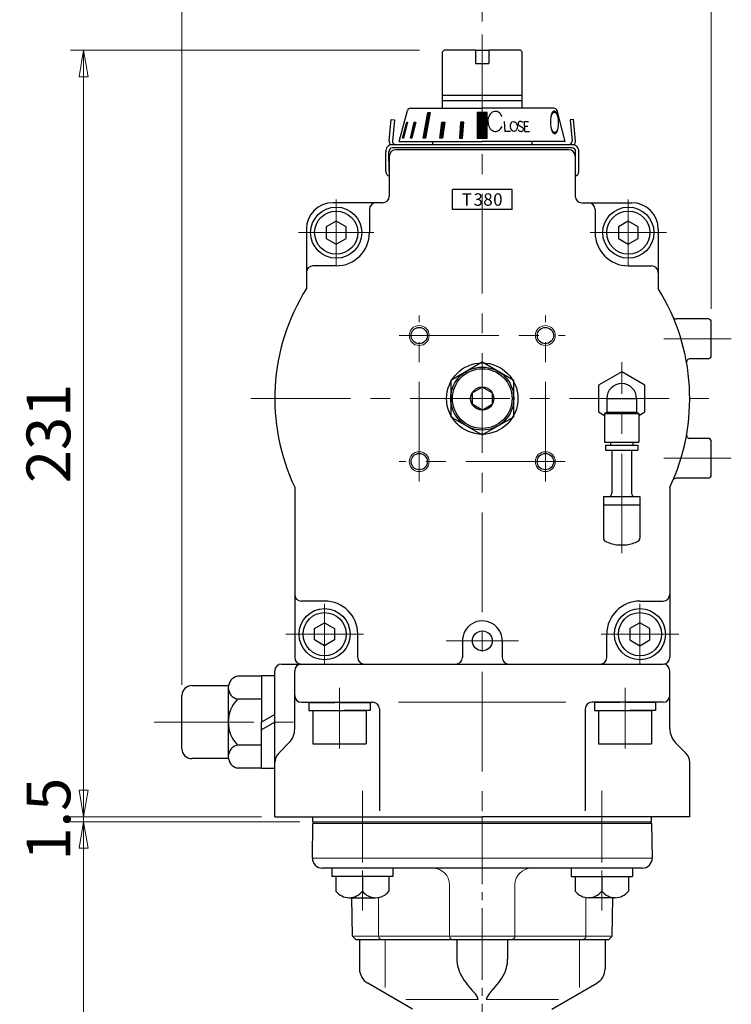
# Model space of a CAD drawing. Extents: x -422 to 433, y 1661 to 2530.
# Drawn here: x 219 to 433, y 1942 to 2238 of the extents above; entities that cross this region are included whole.
import ezdxf

# ---------------------------------------------------------------- set-up
doc = ezdxf.new("R2010")
doc.units = 0
doc.header["$LTSCALE"] = 4
doc.header["$MEASUREMENT"] = 0
doc.linetypes.add('CENTER', pattern=[12, 9, -1, 1, -1])
doc.linetypes.add('中心線', pattern=[12, 7.5, -1.5, 1.5, -1.5])
doc.layers.get('0').update_dxf_attribs({"linetype": 'CONTINUOUS'})
doc.layers.get('Defpoints').update_dxf_attribs({"linetype": 'CONTINUOUS'})
for name, color, linetype, lineweight in [('CENTER', 1, 'CENTER', 13), ('scale', 6, 'CONTINUOUS', 13), ('TEXT', 7, 'CONTINUOUS', 18), ('シリンダ', 85, 'CONTINUOUS', 25), ('トッププレート', 94, 'CONTINUOUS', 25), ('中心線', 4, '中心線', 13), ('本体', 3, 'CONTINUOUS', 25), ('７G_KQ2L06-02AS', 153, 'CONTINUOUS', 25), ('ｻｲﾚﾝｻ_AN10-C6', 221, 'CONTINUOUS', 25)]:
    doc.layers.add(name, color=color, linetype=linetype, lineweight=lineweight)
doc.styles.get("Standard").update_dxf_attribs({"font": 'simplex.shx', "bigfont": 'BIGFONT.shx'})
doc.dimstyles.get("Standard").update_dxf_attribs({"dimscale": 4, "dimtxt": 3.3, "dimasz": 2, "dimexe": 1, "dimexo": 1, "dimgap": 1, "dimtad": 1, "dimdsep": 46, "dimtxsty": 'STANDARD', "dimblk": 'CLOSED', "dimcen": 0.09, "dimclrd": 256, "dimclre": 256, "dimclrt": 2, "dimadec": 0, "dimazin": 2, "dimtfac": 1, "dimtmove": 0, "dimatfit": 3, "dimldrblk": 'CLOSED', "dimfxl": 1, "dimtolj": 1, "dimtzin": 0, "dimlwd": 13, "dimlwe": 13, "dimarcsym": 0})
pattern_1 = [(45, (-3311.70508, 3053.09117), (-0.176776695, 0.176776695), [])]

# ---------------------------------------------------------------- blocks, each defined once
blk = doc.blocks.new('_Closed')
at = {"color": 0, "linetype": 'ByBlock', "lineweight": -2}
for p, q in [((-1, 0.167), (0, 0)), ((-1, 0.167), (-1, -0.167)), ((0, 0), (-1, -0.167)), ((0, 0), (-1, 0))]:
    blk.add_line(p, q, dxfattribs=at)
blk = doc.blocks.new('*D18')
at = {"layer": 'Defpoints', "color": 0}
for p in [(237.79, 1996.79), (306.88, 1996.79), (301.93, 1805.89)]:
    blk.add_point(p, dxfattribs=at)
at = {"layer": 'scale', "lineweight": 13}
for p, q in [((302.88, 1996.79), (233.79, 1996.79)), ((237.79, 1813.89), (237.79, 1988.79)), ((297.93, 1805.89), (233.79, 1805.89))]:
    blk.add_line(p, q, dxfattribs=at)
at = {"layer": 'scale', "lineweight": 13, "xscale": 8, "yscale": 8, "zscale": 8}
for p, rotation in [((237.79, 1996.79), 90), ((237.79, 1805.89), 270)]:
    blk.add_blockref('_Closed', p, dxfattribs=dict(at, rotation=rotation))
at = {"layer": 'scale', "color": 2, "insert": (227.19, 1901.34), "char_height": 13.2, "attachment_point": 5, "rotation": 90}
blk.add_mtext('\\A1;191', dxfattribs=at)
blk = doc.blocks.new('*D19')
at = {"layer": 'Defpoints', "color": 0}
for p in [(237.79, 1998.29), (295.38, 1998.29), (306.88, 1996.79)]:
    blk.add_point(p, dxfattribs=at)
at = {"layer": 'scale', "lineweight": 13}
for p, q in [((237.79, 2006.29), (237.79, 2014.29)), ((291.38, 1998.29), (233.79, 1998.29)), ((302.88, 1996.79), (233.79, 1996.79)), ((237.79, 1996.79), (237.79, 1998.29)), ((237.79, 1988.79), (237.79, 1980.79))]:
    blk.add_line(p, q, dxfattribs=at)
at = {"layer": 'scale', "lineweight": 13, "xscale": 8, "yscale": 8, "zscale": 8}
for p, rotation in [((237.79, 1998.29), 270), ((237.79, 1996.79), 90)]:
    blk.add_blockref('_Closed', p, dxfattribs=dict(at, rotation=rotation))
at = {"layer": 'scale', "color": 2, "insert": (227.19, 1997.54), "char_height": 13.2, "attachment_point": 5, "rotation": 90}
blk.add_mtext('\\A1;1.5', dxfattribs=at)
blk = doc.blocks.new('*D20')
at = {"layer": 'Defpoints', "color": 0}
for p in [(237.79, 2229.29), (343.01, 2229.29), (295.38, 1998.29)]:
    blk.add_point(p, dxfattribs=at)
at = {"layer": 'scale', "lineweight": 13}
for p, q in [((339.01, 2229.29), (233.79, 2229.29)), ((237.79, 2006.29), (237.79, 2221.29)), ((291.38, 1998.29), (233.79, 1998.29))]:
    blk.add_line(p, q, dxfattribs=at)
at = {"layer": 'scale', "lineweight": 13, "xscale": 8, "yscale": 8, "zscale": 8}
for p, rotation in [((237.79, 2229.29), 90), ((237.79, 1998.29), 270)]:
    blk.add_blockref('_Closed', p, dxfattribs=dict(at, rotation=rotation))
at = {"layer": 'scale', "color": 2, "insert": (227.19, 2113.79), "char_height": 13.2, "attachment_point": 5, "rotation": 90}
blk.add_mtext('\\A1;231', dxfattribs=at)
blk = doc.blocks.new('*D21')
at = {"layer": 'Defpoints', "color": 0}
for p in [(357.88, 2282.3), (357.88, 2233.96), (267.38, 2034.07)]:
    blk.add_point(p, dxfattribs=at)
at = {"layer": 'scale', "lineweight": 13}
for p, q in [((267.38, 2038.07), (267.38, 2286.3)), ((357.88, 2237.96), (357.88, 2286.3)), ((275.38, 2282.3), (349.88, 2282.3))]:
    blk.add_line(p, q, dxfattribs=at)
at = {"layer": 'scale', "lineweight": 13, "xscale": 8, "yscale": 8, "zscale": 8, "rotation": 180}
blk.add_blockref('_Closed', (267.38, 2282.3), dxfattribs=at)
at = {"layer": 'scale', "lineweight": 13, "xscale": 8, "yscale": 8, "zscale": 8}
blk.add_blockref('_Closed', (357.88, 2282.3), dxfattribs=at)
at = {"layer": 'scale', "color": 2, "insert": (312.63, 2292.9), "char_height": 13.2, "attachment_point": 5}
blk.add_mtext('\\A1;91（概略）', dxfattribs=at)
blk = doc.blocks.new('*D22')
at = {"layer": 'Defpoints', "color": 0}
for p in [(426.88, 2282.3), (357.88, 2233.96), (426.88, 2147.29)]:
    blk.add_point(p, dxfattribs=at)
at = {"layer": 'scale', "lineweight": 13}
for p, q in [((357.88, 2237.96), (357.88, 2286.3)), ((426.88, 2151.29), (426.88, 2286.3)), ((365.88, 2282.3), (418.88, 2282.3))]:
    blk.add_line(p, q, dxfattribs=at)
at = {"layer": 'scale', "lineweight": 13, "xscale": 8, "yscale": 8, "zscale": 8, "rotation": 180}
blk.add_blockref('_Closed', (357.88, 2282.3), dxfattribs=at)
at = {"layer": 'scale', "lineweight": 13, "xscale": 8, "yscale": 8, "zscale": 8}
blk.add_blockref('_Closed', (426.88, 2282.3), dxfattribs=at)
at = {"layer": 'scale', "color": 2, "insert": (392.38, 2292.9), "char_height": 13.2, "attachment_point": 5}
blk.add_mtext('\\A1;69', dxfattribs=at)

msp = doc.modelspace()

# ---------------------------------------------------------------- hatches: boundary and pattern name
at = {"layer": 'シリンダ', "linetype": 'Continuous', "lineweight": 5}
h = msp.add_hatch(dxfattribs=at)
h.set_pattern_fill('ANSI31', color=256, scale=2, style=0)
h.set_pattern_definition(pattern_1)
h.paths.add_polyline_path([(352.293, 2207.591), (351.327, 2207.591), (350.992, 2202.793), (351.958, 2202.793)])
h.paths.add_polyline_path([(346.567, 2207.591), (345.724, 2207.591), (345.053, 2202.793), (345.942, 2202.793)])
h.paths.add_polyline_path([(342.205, 2210.489), (341.498, 2210.489), (340.033, 2202.793), (340.74, 2202.793)])
h.paths.add_polyline_path([(337.827, 2207.591), (337.327, 2207.591), (336.205, 2202.793), (336.705, 2202.793)])
h.paths.add_polyline_path([(335.364, 2207.591), (335.105, 2207.591), (333.855, 2202.793), (334.114, 2202.793)])
h = msp.add_hatch(dxfattribs=at)
h.set_pattern_fill('ANSI31', color=256, scale=2, style=0)
h.set_pattern_definition(pattern_1)
h.paths.add_polyline_path([(357.877, 2210.489), (356.377, 2210.489), (356.377, 2202.793), (357.877, 2202.793)])
h.paths.add_polyline_path([(359.377, 2210.489), (357.877, 2210.489), (357.877, 2202.793), (359.377, 2202.793)])

# ---------------------------------------------------------------- linework, layer by layer
at = {"layer": 'CENTER', "ltscale": 0.6}
for p, q in [((321.761, 2006.103), (321.761, 1970.001)), ((393.886, 2006.103), (393.886, 1970.001)), ((357.877, 1689.956), (357.877, 1998.293))]:
    msp.add_line(p, q, dxfattribs=at)
at = {"layer": 'scale', "ltscale": 0.5}
for p, q in [((432.897, 2142.293), (412.568, 2142.293)), ((432.897, 2106.293), (412.568, 2106.293))]:
    msp.add_line(p, q, dxfattribs=at)
at = {"layer": 'シリンダ'}
for p, q in [((345.877, 2228.793), (346.377, 2229.293)), ((345.877, 2211.793), (345.877, 2228.793)), ((355.877, 2229.293), (346.377, 2229.293)), ((355.877, 2229.293), (355.877, 2225.293)), ((369.377, 2229.293), (359.877, 2229.293)), ((359.877, 2229.293), (359.877, 2225.293)), ((369.377, 2229.293), (369.877, 2228.793)), ((369.877, 2211.793), (369.877, 2228.793)), ((355.877, 2225.293), (359.877, 2225.293)), ((345.877, 2215.735), (369.877, 2215.735)), ((369.877, 2213.985), (345.877, 2213.985)), ((332.877, 2201.793), (335.358, 2211.051)), ((336.324, 2211.793), (357.877, 2211.793)), ((379.431, 2211.793), (357.877, 2211.793)), ((382.877, 2201.793), (380.396, 2211.051)), ((383.877, 2199.293), (331.877, 2199.293)), ((329.877, 2197.293), (329.877, 2185.293)), ((385.877, 2197.293), (385.877, 2185.293)), ((348.877, 2181.293), (348.877, 2187.293)), ((366.877, 2181.293), (366.877, 2187.293)), ((327.877, 2183.293), (312.877, 2183.293)), ((323.877, 2181.293), (323.877, 2174.293)), ((387.877, 2183.293), (402.877, 2183.293)), ((391.877, 2181.293), (391.877, 2174.293)), ((313.877, 2177.757), (310.877, 2176.025)), ((316.877, 2176.025), (313.877, 2177.757)), ((401.877, 2177.757), (398.877, 2176.025)), ((404.877, 2176.025), (401.877, 2177.757)), ((304.877, 2175.293), (304.877, 2157.417)), ((310.877, 2176.025), (310.877, 2172.561)), ((316.877, 2172.561), (316.877, 2176.025)), ((398.877, 2176.025), (398.877, 2172.561)), ((404.877, 2172.561), (404.877, 2176.025)), ((410.877, 2175.293), (410.877, 2157.417)), ((310.877, 2172.561), (313.877, 2170.829)), ((313.877, 2170.829), (316.877, 2172.561)), ((398.877, 2172.561), (401.877, 2170.829)), ((401.877, 2170.829), (404.877, 2172.561)), ((313.877, 2164.293), (306.877, 2164.293)), ((401.877, 2164.293), (408.877, 2164.293)), ((425.877, 2148.293), (416.249, 2148.293)), ((426.877, 2137.293), (426.877, 2147.293)), ((425.877, 2136.293), (420.417, 2136.293)), ((357.877, 2135.262), (348.377, 2129.777)), ((367.377, 2129.777), (357.877, 2135.262)), ((348.377, 2129.777), (348.377, 2118.808)), ((367.377, 2118.808), (367.377, 2129.777)), ((348.377, 2118.808), (357.877, 2113.323)), ((357.877, 2113.323), (367.377, 2118.808)), ((425.877, 2112.293), (420.417, 2112.293)), ((426.877, 2101.293), (426.877, 2111.293)), ((425.877, 2100.293), (416.249, 2100.293)), ((301.377, 2097.572), (301.377, 2046.293)), ((414.377, 2097.572), (414.377, 2046.293)), ((310.377, 2063.293), (303.377, 2063.293)), ((405.377, 2063.293), (412.377, 2063.293)), ((307.377, 2055.025), (310.377, 2056.757)), ((310.377, 2056.757), (313.377, 2055.025)), ((405.377, 2056.757), (402.377, 2055.025)), ((408.377, 2055.025), (405.377, 2056.757)), ((307.377, 2051.561), (307.377, 2055.025)), ((313.377, 2055.025), (313.377, 2051.561)), ((320.377, 2046.293), (320.377, 2053.293)), ((395.377, 2046.293), (395.377, 2053.293)), ((402.377, 2055.025), (402.377, 2051.561)), ((408.377, 2051.561), (408.377, 2055.025)), ((310.377, 2049.829), (307.377, 2051.561)), ((313.377, 2051.561), (310.377, 2049.829)), ((351.897, 2051.428), (351.879, 2046.293)), ((363.896, 2051.292), (363.877, 2046.293)), ((402.377, 2051.561), (405.377, 2049.829)), ((405.377, 2049.829), (408.377, 2051.561)), ((297.377, 2044.293), (357.877, 2044.293)), ((303.377, 2044.293), (412.377, 2044.293)), ((303.377, 2032.793), (324.877, 2032.793)), ((305.677, 2032.76), (313.434, 2032.76)), ((305.677, 2032.76), (305.677, 2030.26)), ((314.877, 2032.76), (324.077, 2032.76)), ((324.077, 2032.76), (324.077, 2030.26)), ((412.377, 2032.793), (390.877, 2032.793)), ((391.677, 2032.793), (399.434, 2032.793)), ((391.677, 2032.793), (391.677, 2030.293)), ((400.877, 2032.793), (410.077, 2032.793)), ((410.077, 2032.793), (410.077, 2030.293)), ((305.677, 2030.26), (314.877, 2030.26)), ((306.877, 2030.26), (306.877, 2020.26)), ((306.877, 2030.26), (322.877, 2030.26)), ((324.077, 2030.26), (316.321, 2030.26)), ((322.877, 2030.26), (322.877, 2020.26)), ((326.877, 2030.793), (326.877, 2000.097)), ((388.877, 2030.793), (388.877, 2000.097)), ((391.677, 2030.293), (400.877, 2030.293)), ((392.877, 2030.293), (392.877, 2020.293)), ((392.877, 2030.293), (408.877, 2030.293)), ((410.077, 2030.293), (402.321, 2030.293)), ((408.877, 2030.293), (408.877, 2020.293)), ((306.877, 2020.26), (322.877, 2020.26)), ((392.877, 2020.293), (408.877, 2020.293)), ((295.377, 1998.293), (357.877, 1998.293)), ((420.377, 1998.293), (357.877, 1998.293))]:
    msp.add_line(p, q, dxfattribs=at)
at = {"layer": 'シリンダ', "ltscale": 0.06}
for p, q in [((355.877, 2229.293), (359.877, 2229.293)), ((330.393, 2208.4), (331.389, 2208.313)), ((385.362, 2208.4), (384.366, 2208.313))]:
    msp.add_line(p, q, dxfattribs=at)
at = {"layer": 'シリンダ', "ltscale": 2}
for p, q in [((340.033, 2202.793), (341.498, 2210.489)), ((342.205, 2210.489), (340.74, 2202.793)), ((341.498, 2210.489), (342.205, 2210.489)), ((359.377, 2210.489), (356.377, 2210.489)), ((356.377, 2210.489), (356.377, 2202.793)), ((359.377, 2202.793), (359.377, 2210.489)), ((333.855, 2202.793), (335.105, 2207.591)), ((335.364, 2207.591), (334.114, 2202.793)), ((335.105, 2207.591), (335.364, 2207.591)), ((336.205, 2202.793), (337.327, 2207.591)), ((337.827, 2207.591), (336.705, 2202.793)), ((337.327, 2207.591), (337.827, 2207.591)), ((345.053, 2202.793), (345.724, 2207.591)), ((345.724, 2207.591), (346.567, 2207.591)), ((346.567, 2207.591), (345.942, 2202.793)), ((351.327, 2207.591), (350.992, 2202.793)), ((352.293, 2207.591), (351.327, 2207.591)), ((351.958, 2202.793), (352.293, 2207.591)), ((364.507, 2207.808), (364.628, 2204.81)), ((369.257, 2207.799), (369.336, 2207.805)), ((370.717, 2204.81), (370.559, 2207.787)), ((370.559, 2207.787), (371.766, 2207.787)), ((366.371, 2204.81), (364.628, 2204.81)), ((369.082, 2206.539), (369.836, 2206.08)), ((369.583, 2204.815), (369.661, 2204.82)), ((370.634, 2206.368), (371.59, 2206.368)), ((370.717, 2204.81), (372.126, 2204.81)), ((333.182, 2202.793), (333.145, 2202.793)), ((334.114, 2202.793), (333.855, 2202.793)), ((336.705, 2202.793), (336.205, 2202.793)), ((340.74, 2202.793), (340.033, 2202.793)), ((345.942, 2202.793), (345.053, 2202.793)), ((350.992, 2202.793), (351.958, 2202.793))]:
    msp.add_line(p, q, dxfattribs=at)
at = {"layer": 'シリンダ', "ltscale": 0.5}
for p, q in [((329.831, 2201.975), (330.393, 2208.4)), ((331.389, 2208.313), (330.827, 2201.887)), ((384.366, 2208.313), (384.928, 2201.887)), ((385.924, 2201.975), (385.362, 2208.4)), ((332.877, 2201.793), (357.877, 2201.793)), ((382.877, 2201.793), (357.877, 2201.793)), ((328.83, 2192.703), (328.777, 2198.783)), ((329.831, 2192.697), (329.777, 2198.792)), ((384.977, 2200.8), (330.777, 2200.8)), ((384.977, 2199.8), (330.777, 2199.8)), ((385.924, 2192.697), (385.977, 2198.792)), ((386.924, 2192.703), (386.977, 2198.783)), ((366.877, 2187.293), (348.877, 2187.293)), ((366.877, 2181.293), (348.877, 2181.293)), ((295.377, 1998.293), (295.377, 2042.293)), ((301.377, 2024.778), (301.377, 2042.293)), ((414.377, 2024.778), (414.377, 2042.293)), ((296.549, 2017.464), (299.62, 2020.535)), ((419.206, 2017.464), (416.135, 2020.535)), ((420.377, 1998.293), (420.377, 2014.636))]:
    msp.add_line(p, q, dxfattribs=at)
at = {"layer": 'シリンダ', "linetype": 'Continuous'}
for p, q in [((342.877, 2201.793), (342.877, 2200.8)), ((356.377, 2202.793), (359.377, 2202.793)), ((372.877, 2200.8), (372.877, 2201.793)), ((354.877, 2126.025), (357.877, 2127.757)), ((360.877, 2126.025), (357.877, 2127.757)), ((354.877, 2126.025), (354.877, 2122.561)), ((360.877, 2126.025), (360.877, 2122.561)), ((357.877, 2120.829), (354.877, 2122.561)), ((357.877, 2120.829), (360.877, 2122.561))]:
    msp.add_line(p, q, dxfattribs=at)
at = {"layer": 'シリンダ', "ltscale": 0.07}
for p, q in [((291.377, 2040.649), (284.166, 2040.649)), ((291.377, 2040.793), (291.377, 2026.793)), ((295.377, 2040.793), (291.377, 2040.793)), ((270.377, 2037.793), (281.377, 2037.793)), ((281.377, 2037.185), (281.377, 2016.4)), ((267.377, 2018.793), (267.377, 2034.793)), ((291.377, 2033.721), (284.166, 2033.721)), ((295.377, 2029.102), (291.377, 2026.793)), ((295.377, 2026.793), (291.377, 2024.483)), ((291.377, 2012.793), (291.377, 2026.793)), ((291.377, 2019.864), (284.166, 2019.864)), ((281.377, 2015.793), (270.377, 2015.793)), ((291.377, 2012.936), (284.166, 2012.936)), ((295.377, 2012.793), (291.377, 2012.793))]:
    msp.add_line(p, q, dxfattribs=at)
at = {"layer": 'シリンダ', "color": 4, "lineweight": 9}
for p in [(332.688, 2032.793), (383.067, 2032.793)]:
    msp.add_line(p, (357.877, 2032.793), dxfattribs=at)
at = {"layer": 'シリンダ'}
for centre, radius in [((313.877, 2174.293), 7.7), ((313.877, 2174.293), 6.5), ((401.877, 2174.293), 7.7), ((401.877, 2174.293), 6.5), ((338.877, 2143.293), 2.459), ((376.877, 2143.293), 2.459), ((357.877, 2124.293), 10.75), ((357.877, 2124.293), 9.5), ((338.877, 2105.293), 2.459), ((376.877, 2105.293), 2.459), ((310.377, 2053.293), 7.7), ((310.377, 2053.293), 6.5), ((405.377, 2053.293), 7.7), ((405.377, 2053.293), 6.5), ((357.896, 2051.292), 3)]:
    msp.add_circle(centre, radius, dxfattribs=at)
at = {"layer": 'シリンダ', "color": 4, "lineweight": 9}
for centre in [(338.877, 2143.293), (376.877, 2143.293), (338.877, 2105.293), (376.877, 2105.293)]:
    msp.add_circle(centre, 3, dxfattribs=at)
at = {"layer": 'シリンダ', "linetype": 'Continuous'}
for radius in [9, 3.5]:
    msp.add_circle((357.877, 2124.293), radius, dxfattribs=at)
at = {"layer": 'シリンダ'}
for centre, radius, start, end in [((336.324, 2210.793), 1, 90, 165), ((379.431, 2210.793), 1, 15, 90), ((331.877, 2197.293), 2, 90, 180), ((383.877, 2197.293), 2, 0, 90), ((327.877, 2185.293), 2, 270, 0), ((387.877, 2185.293), 2, 180, 270), ((312.877, 2175.293), 8, 90, 180), ((325.877, 2181.293), 2, 90, 180), ((389.877, 2181.293), 2, 0, 90), ((402.877, 2175.293), 8, 0, 90), ((313.877, 2174.293), 10, 270, 0), ((401.877, 2174.293), 10, 180, 270), ((306.877, 2162.293), 2, 90, 180), ((408.877, 2162.293), 2, 0, 90), ((357.877, 2124.293), 62.5, 147.9948, 205.31107), ((357.877, 2124.293), 62.5, 334.68893, 32.0052), ((416.249, 2149.293), 1, 203.18497, 270), ((425.877, 2147.293), 1, 0, 90), ((420.417, 2135.293), 1, 90, 189.97557), ((425.877, 2137.293), 1, 270, 0), ((420.417, 2113.293), 1, 170.02443, 270), ((425.877, 2111.293), 1, 0, 90), ((425.877, 2101.293), 1, 270, 0), ((416.249, 2099.293), 1, 90, 156.81503), ((303.377, 2065.293), 2, 180, 270), ((412.377, 2065.293), 2, 270, 0), ((310.377, 2053.293), 10, 0, 90), ((405.377, 2053.293), 10, 90, 180), ((357.896, 2051.292), 6, 0, 181.29222), ((297.377, 2042.293), 2, 90, 180), ((303.377, 2046.293), 2, 180, 270), ((303.377, 2042.293), 2, 90, 180), ((322.377, 2046.293), 2, 180, 270), ((349.879, 2046.293), 2, 270, 0), ((365.877, 2046.293), 2, 180, 270), ((393.377, 2046.293), 2, 270, 0), ((412.377, 2046.293), 2, 270, 0), ((412.377, 2042.293), 2, 0, 90), ((303.377, 2034.793), 2, 180, 270), ((324.877, 2030.793), 2, 0, 90), ((390.877, 2030.793), 2, 90, 180), ((412.377, 2034.793), 2, 270, 0)]:
    msp.add_arc(centre, radius, start, end, dxfattribs=at)
at = {"layer": 'シリンダ', "ltscale": 2}
for centre, radius, start, end in [((369.303, 2207.151), 0.65, 94, 250.18781), ((369.406, 2206.807), 1, 35.15531, 94), ((369.513, 2205.812), 1, 214.80878, 274), ((369.616, 2205.468), 0.65, 274, 70.18781)]:
    msp.add_arc(centre, radius, start, end, dxfattribs=at)
at = {"layer": 'シリンダ', "ltscale": 0.5}
for centre, radius, start, end in [((331.823, 2201.8), 2, 175, 213.36864), ((331.823, 2201.8), 1, 175, 270), ((383.932, 2201.8), 1, 270, 5), ((383.932, 2201.8), 2, 326.63136, 5), ((330.777, 2198.8), 2, 90, 185), ((330.777, 2198.8), 1, 90, 185), ((384.977, 2198.8), 2, 355, 90), ((384.977, 2198.8), 1, 355, 90), ((330.33, 2192.717), 1.5, 180.5, 252.41933), ((385.424, 2192.717), 1.5, 287.58067, 359.5), ((295.377, 2024.778), 6, 315, 0), ((420.377, 2024.778), 6, 180, 225), ((299.377, 2014.636), 4, 135, 180), ((416.377, 2014.636), 4, 0, 45)]:
    msp.add_arc(centre, radius, start, end, dxfattribs=at)
at = {"layer": 'シリンダ', "ltscale": 0.07}
for centre, radius, start, end in [((284.923, 2037.185), 3.546, 102.32594, 257.67406), ((270.377, 2034.793), 3, 90, 180), ((291.377, 2026.793), 10, 136.14622, 223.85378), ((270.377, 2018.793), 3, 180, 270), ((284.923, 2016.4), 3.546, 102.32594, 257.67406)]:
    msp.add_arc(centre, radius, start, end, dxfattribs=at)
at = {"layer": 'シリンダ', "ltscale": 2}
msp.add_ellipse((361.848, 2207.814), major_axis=(-0.005, 3.021), ratio=0.7537789, start_param=-1.0510473, end_param=4.1930897, dxfattribs=at)
msp.add_ellipse((367.4, 2206.31), major_axis=(-0.105, 1.496), ratio=0.70636, dxfattribs=at)
at = {"layer": 'トッププレート', "ltscale": 0.2}
for p, q in [((307.377, 1996.793), (306.869, 1996.293)), ((306.877, 1996.793), (306.877, 1998.293)), ((306.877, 1996.793), (408.877, 1996.793)), ((307.377, 1996.793), (408.377, 1996.793)), ((408.377, 1996.793), (408.886, 1996.293)), ((408.877, 1996.793), (408.877, 1998.293)), ((306.686, 1985.845), (306.869, 1996.293)), ((408.886, 1996.293), (409.068, 1985.845)), ((357.877, 1982.793), (309.686, 1982.793)), ((406.069, 1982.793), (357.877, 1982.793)), ((318.76, 1962.292), (318.557, 1973.89)), ((396.977, 1962.292), (397.18, 1973.89)), ((319.777, 1961.293), (318.76, 1962.292)), ((319.777, 1961.293), (395.96, 1961.293)), ((396.977, 1962.292), (395.96, 1961.293))]:
    msp.add_line(p, q, dxfattribs=at)
at = {"layer": 'トッププレート', "color": 142, "lineweight": 9, "ltscale": 0.2}
for p, q in [((306.869, 1996.293), (408.886, 1996.293)), ((306.686, 1985.793), (409.068, 1985.845)), ((348.027, 1962.293), (348.027, 1977.793)), ((367.727, 1962.293), (367.727, 1977.793)), ((326.644, 1962.293), (326.644, 1973.968)), ((389.11, 1962.293), (389.11, 1973.95)), ((319.234, 1962.293), (396.574, 1962.293))]:
    msp.add_line(p, q, dxfattribs=at)
at = {"layer": 'トッププレート'}
for p, q in [((312.561, 1982.79), (312.561, 1980.29)), ((330.961, 1982.79), (330.961, 1980.29)), ((384.686, 1982.79), (384.686, 1980.29)), ((403.086, 1982.79), (403.086, 1980.29)), ((330.961, 1980.29), (312.561, 1980.29)), ((313.761, 1980.29), (313.761, 1975.86)), ((321.761, 1980.29), (321.761, 1975.86)), ((329.761, 1980.29), (329.761, 1975.86)), ((384.686, 1980.29), (403.086, 1980.29)), ((385.886, 1980.29), (385.886, 1975.86)), ((393.886, 1980.29), (393.886, 1975.86)), ((401.886, 1980.29), (401.886, 1975.86)), ((317.761, 1973.89), (325.761, 1973.89)), ((397.886, 1973.89), (389.886, 1973.89))]:
    msp.add_line(p, q, dxfattribs=at)
at = {"layer": 'トッププレート', "ltscale": 0.2}
for centre, start, end in [((309.686, 1985.793), 179, 270), ((406.069, 1985.793), 270, 1)]:
    msp.add_arc(centre, 3, start, end, dxfattribs=at)
at = {"layer": 'トッププレート', "color": 142, "lineweight": 9, "ltscale": 0.2}
for centre, radius, start, end in [((343.027, 1977.793), 5, 0, 90), ((372.727, 1977.793), 5, 90, 180), ((327.644, 1962.293), 1, 180, 270), ((349.027, 1962.293), 1, 180, 270), ((366.727, 1962.293), 1, 270, 0), ((388.11, 1962.293), 1, 270, 0)]:
    msp.add_arc(centre, radius, start, end, dxfattribs=at)
at = {"layer": 'トッププレート'}
for centre in [(317.761, 1978.936), (325.761, 1978.936), (389.886, 1978.936), (397.886, 1978.936)]:
    msp.add_arc(centre, 5.046, 217.5641, 322.4359, dxfattribs=at)
at = {"layer": '中心線'}
for p, q in [((357.877, 2233.962), (357.877, 1990.702)), ((313.877, 2184.293), (313.877, 2164.293)), ((401.877, 2184.293), (401.877, 2164.293)), ((325.248, 2174.293), (302.507, 2174.293)), ((413.424, 2174.293), (390.33, 2174.293)), ((338.877, 2099.293), (338.877, 2149.293)), ((376.877, 2099.293), (376.877, 2149.293)), ((332.877, 2143.293), (382.877, 2143.293)), ((399.877, 2077.692), (399.877, 2135.293)), ((288.173, 2124.293), (427.581, 2124.293)), ((409.877, 2124.293), (389.877, 2124.293)), ((382.877, 2105.293), (332.877, 2105.293)), ((310.377, 2044.157), (310.377, 2062.428)), ((405.377, 2044.157), (405.377, 2062.428)), ((298.701, 2053.293), (322.053, 2053.293)), ((417.053, 2053.293), (393.701, 2053.293)), ((368.829, 2051.292), (346.963, 2051.292)), ((314.877, 2018.857), (314.877, 2037.128)), ((400.877, 2018.857), (400.877, 2037.128)), ((259.037, 2026.793), (303.018, 2026.793))]:
    msp.add_line(p, q, dxfattribs=at)
at = {"layer": '本体'}
for p, q in [((320.877, 1961.293), (320.877, 1952.465)), ((350.227, 1961.293), (350.227, 1955.375)), ((365.517, 1961.293), (365.517, 1955.375)), ((394.877, 1961.293), (394.877, 1952.465)), ((336.877, 1940.335), (323.377, 1948.135)), ((378.877, 1940.335), (392.377, 1948.135))]:
    msp.add_line(p, q, dxfattribs=at)
at = {"layer": '本体', "color": 142, "lineweight": 9}
for p, q in [((328.577, 1961.293), (328.577, 1946.835)), ((387.177, 1961.293), (387.177, 1946.835)), ((356.687, 1943.205), (334.877, 1943.205)), ((359.067, 1943.205), (380.877, 1943.205))]:
    msp.add_line(p, q, dxfattribs=at)
at = {"layer": '本体'}
for centre, radius, start, end in [((360.227, 1955.375), 10, 180, 210.49), ((355.517, 1955.375), 10, 329.51, 0), ((325.877, 1952.465), 5, 180, 240), ((389.877, 1952.465), 5, 300, 0), ((373.157, 1962.985), 25, 210.49, 224.82), ((342.597, 1962.985), 25, 315.18, 329.51), ((351.877, 1941.845), 5, 15.77, 44.82), ((363.877, 1941.845), 5, 135.18, 164.23)]:
    msp.add_arc(centre, radius, start, end, dxfattribs=at)
at = {"layer": '７G_KQ2L06-02AS'}
for p, q in [((399.877, 2132.376), (392.877, 2128.334)), ((406.877, 2128.334), (399.877, 2132.376)), ((392.877, 2128.334), (392.877, 2120.251)), ((406.877, 2120.251), (406.877, 2128.334)), ((395.377, 2124.293), (397.72, 2124.293)), ((395.377, 2124.293), (395.377, 2120.247)), ((397.72, 2124.293), (399.877, 2124.293)), ((399.877, 2124.293), (404.377, 2124.293)), ((404.377, 2124.293), (404.377, 2120.247)), ((392.877, 2120.251), (394.677, 2119.212)), ((395.377, 2120.247), (394.677, 2119.843)), ((394.677, 2119.843), (397.384, 2119.843)), ((394.677, 2119.843), (394.677, 2111.143)), ((395.377, 2120.247), (397.72, 2120.247)), ((397.384, 2119.843), (405.077, 2119.843)), ((397.72, 2120.247), (404.377, 2120.247)), ((404.377, 2120.247), (405.077, 2119.843)), ((405.077, 2119.212), (406.877, 2120.251)), ((405.077, 2119.843), (405.077, 2111.143)), ((394.677, 2111.143), (397.384, 2111.143)), ((395.027, 2110.243), (397.552, 2110.243)), ((395.027, 2110.243), (395.027, 2108.743)), ((396.477, 2111.143), (396.477, 2110.243)), ((397.384, 2111.143), (405.077, 2111.143)), ((397.552, 2110.243), (404.727, 2110.243)), ((403.277, 2111.143), (403.277, 2110.243)), ((404.727, 2110.243), (404.727, 2108.743)), ((395.027, 2108.743), (397.552, 2108.743)), ((397.552, 2108.743), (404.727, 2108.743))]:
    msp.add_line(p, q, dxfattribs=at)
msp.add_arc((399.877, 2124.293), 4.5, 0, 180, dxfattribs=at)
at = {"layer": 'ｻｲﾚﾝｻ_AN10-C6', "ltscale": 25.4}
for p, q in [((396.877, 2108.743), (396.877, 2095.743)), ((396.877, 2108.743), (402.877, 2108.743)), ((402.877, 2108.743), (402.877, 2095.743)), ((394.377, 2094.743), (405.377, 2094.743)), ((394.377, 2094.743), (394.377, 2091.848)), ((405.377, 2094.743), (405.377, 2092.243)), ((394.377, 2092.243), (405.377, 2092.243)), ((394.377, 2092.243), (394.377, 2082.21)), ((405.377, 2092.243), (405.377, 2082.21)), ((398.377, 2080.243), (401.377, 2080.243))]:
    msp.add_line(p, q, dxfattribs=at)
for centre, radius, start, end in [((395.877, 2095.743), 1, 270, 360), ((403.877, 2095.743), 1, 180, 270), ((395.377, 2082.21), 1, 180, 243.25632), ((399.877, 2091.14), 11, 243.25632, 262.16252), ((399.877, 2091.14), 11, 277.83748, 296.74368), ((404.377, 2082.21), 1, 296.74368, 360)]:
    msp.add_arc(centre, radius, start, end, dxfattribs=at)

# ---------------------------------------------------------------- texts
at = {"layer": 'TEXT', "char_height": 3.75, "width": 18, "attachment_point": 1}
for s, insert in [('{\\fArial|b0|i0|c0|p32;T}', (351.667, 2186.144)), ('{\\fArial|b0|i0|c0|p32;3}', (355.224, 2186.144)), ('{\\fArial|b0|i0|c0|p32;8}', (358.18, 2186.144)), ('{\\fArial|b0|i0|c0|p32;0}', (361.156, 2186.144))]:
    msp.add_mtext(s, dxfattribs=dict(at, insert=insert))
at = {"layer": 'シリンダ', "oblique": 7, "text_generation_flag": 2, "width": 0.4}
msp.add_text('Ｏ', height=7, rotation=1, dxfattribs=at).set_placement((381.611, 2204.043))

# ---------------------------------------------------------------- dimensions: what is measured, and where the dimension line sits
at = {"layer": 'scale'}
dim = msp.add_linear_dim(base=(357.877, 2282.301), p1=(267.377, 2034.075), p2=(357.877, 2233.962), text='91（概略）', dimstyle='STANDARD', dxfattribs=at)
dim.commit()
dim.dimension.update_dxf_attribs({"geometry": '*D21', "text_midpoint": (312.627, 2292.901)})
dim = msp.add_linear_dim(base=(426.877, 2282.301), p1=(357.877, 2233.962), p2=(426.877, 2147.293), dimstyle='STANDARD', dxfattribs=at)
dim.commit()
dim.dimension.update_dxf_attribs({"geometry": '*D22', "text_midpoint": (392.377, 2292.901)})
dim = msp.add_linear_dim(base=(237.788, 2229.293), p1=(295.377, 1998.293), p2=(343.011, 2229.293), angle=90, dimstyle='STANDARD', dxfattribs=at)
dim.commit()
dim.dimension.update_dxf_attribs({"geometry": '*D20', "text_midpoint": (227.188, 2113.793)})
dim = msp.add_linear_dim(base=(237.788, 1998.293), p1=(306.877, 1996.793), p2=(295.377, 1998.293), angle=90, dimstyle='STANDARD', dxfattribs=at)
dim.commit()
dim.dimension.update_dxf_attribs({"geometry": '*D19', "text_midpoint": (237.788, 1997.543), "dimtype": 160})
dim = msp.add_linear_dim(base=(237.788, 1996.793), p1=(301.934, 1805.893), p2=(306.877, 1996.793), angle=90, text='191', dimstyle='STANDARD', dxfattribs=at)
dim.commit()
dim.dimension.update_dxf_attribs({"geometry": '*D18', "text_midpoint": (227.188, 1901.343)})

doc.saveas('drawing.dxf')
